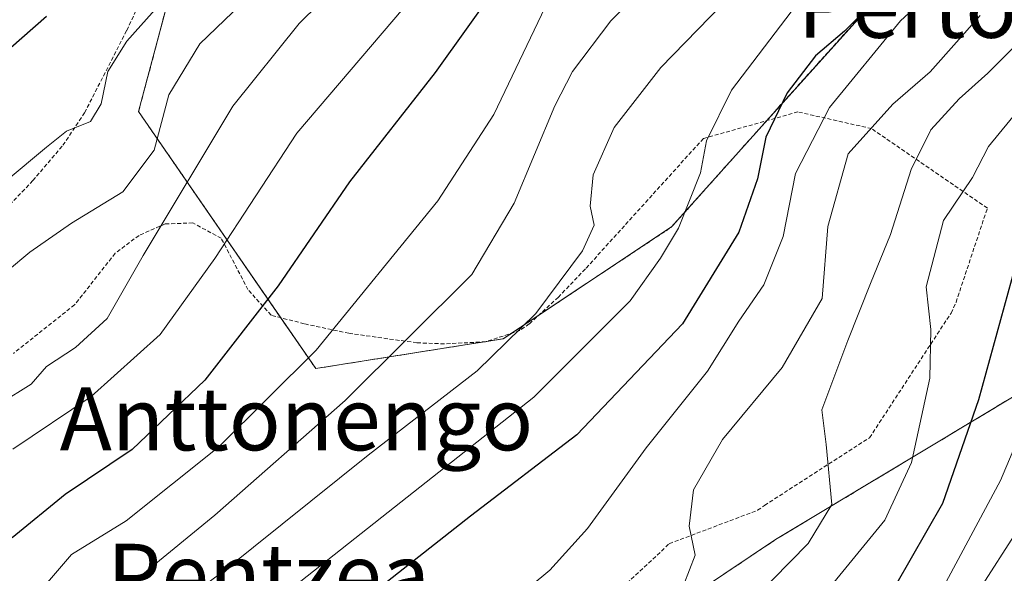
# Model space of a CAD drawing. Units: metres. Extents: x 637287 to 640684, y 4773768 to 4775737.
# Drawn here: x 640447 to 640572, y 4775223 to 4775293 of the extents above; entities that cross this region are included whole.
import ezdxf
from ezdxf.enums import TextEntityAlignment as Align

# ---------------------------------------------------------------- set-up
doc = ezdxf.new("R2010")
doc.units = ezdxf.units.M
doc.header["$MEASUREMENT"] = 0
doc.linetypes.add('TRAZOS', pattern=[0.75, 0.5, -0.25])
for name, color, linetype, lineweight in [('Alambrada', 19, 'TRAZOS', 0), ('Arbolado forestal', 92, 'TRAZOS', 0), ('Arbolado forestal CxS', 92, 'Continuous', 0), ('Curva de nivel maestra', 36, 'Continuous', 30), ('Curva de nivel normal', 36, 'Continuous', 0), ('Prado', 92, 'Continuous', 0), ('Prado CxS', 92, 'Continuous', 0), ('Texto cartográfico', 19, 'Continuous', 0)]:
    doc.layers.add(name, color=color, linetype=linetype, lineweight=lineweight)
doc.styles.add('Arial', font='txt', dxfattribs={"height": 0.2})

# ---------------------------------------------------------------- blocks, each defined once
blk = doc.blocks.new('*U157')
at = {"layer": 'Arbolado forestal CxS', "color": 92, "linetype": 'Continuous', "lineweight": 0}
blk.add_polyline3d([(640446.36, 4775168.76, 268.23), (640488.37, 4775190.22, 260.85), (640526.82, 4775216.1, 263.49), (640543.22, 4775227.1, 261.36), (640573.78, 4775245.48, 246.61)], dxfattribs=at)
blk = doc.blocks.new('*U170')
at = {"layer": 'Curva de nivel normal', "color": 36, "linetype": 'Continuous', "lineweight": 0}
blk.add_polyline3d([(640545.19, 4775294.3, 280), (640537.6, 4775284.31, 280), (640534.42, 4775277.85, 280), (640533.65, 4775273.8, 280), (640530.86, 4775266.77, 280), (640528.57, 4775262.94, 280), (640524.72, 4775257.5, 280), (640512.47, 4775245.21, 280), (640494.7, 4775231.22, 280), (640478.56, 4775218.46, 280), (640466.25, 4775209.5, 280), (640453.59, 4775197.48, 280), (640439.08, 4775184.65, 280)], dxfattribs=at)
blk = doc.blocks.new('*U171')
at = {"layer": 'Curva de nivel normal', "color": 36, "linetype": 'Continuous', "lineweight": 0}
blk.add_polyline3d([(640444.02, 4775171.79, 270), (640456.85, 4775181.68, 270), (640470.9, 4775194.52, 270), (640481.57, 4775201.37, 270), (640499.8, 4775212.56, 270), (640509.49, 4775219.04, 270), (640514.48, 4775223.18, 270), (640519.3, 4775228.51, 270), (640526.76, 4775238.76, 270), (640534.56, 4775248.52, 270), (640538.55, 4775254.89, 270), (640541.74, 4775259.55, 270), (640544.18, 4775265.69, 270), (640545.76, 4775273.7, 270), (640550.06, 4775282.13, 270), (640559.12, 4775293.16, 270), (640563.47, 4775297.22, 270)], dxfattribs=at)
blk = doc.blocks.new('*U187')
at = {"layer": 'Curva de nivel normal', "color": 36, "linetype": 'Continuous', "lineweight": 0}
blk.add_polyline3d([(640492.68, 4775302.78, 310), (640482.58, 4775292.79, 310), (640474.15, 4775282.3, 310), (640462.72, 4775263.27, 310), (640458.15, 4775255.26, 310), (640454.13, 4775251.54, 310), (640450.43, 4775249.14, 310), (640448.47, 4775246.88, 310), (640444.52, 4775244.42, 310)], dxfattribs=at)
blk = doc.blocks.new('*U191')
at = {"layer": 'Curva de nivel normal', "color": 36, "linetype": 'Continuous', "lineweight": 0}
blk.add_polyline3d([(640444.24, 4775204.65, 290), (640447.57, 4775206.69, 290), (640453.55, 4775212.47, 290), (640456.45, 4775216.85, 290), (640460.1, 4775220.55, 290), (640471.87, 4775230.22, 290), (640488.45, 4775244.8, 290), (640504.57, 4775260.83, 290), (640509.93, 4775269.94, 290), (640515.14, 4775282.32, 290), (640517.39, 4775286.71, 290), (640522.24, 4775293.16, 290), (640529.14, 4775300, 290)], dxfattribs=at)
blk = doc.blocks.new('*U198')
at = {"layer": 'Curva de nivel maestra', "color": 36, "linetype": 'Continuous', "lineweight": 30}
blk.add_polyline3d([(640556.77, 4775296.7, 275), (640552, 4775291.82, 275), (640548.29, 4775288.7, 275), (640544.69, 4775283.98, 275), (640541.96, 4775278.32, 275), (640540.92, 4775273.04, 275), (640538.52, 4775266.22, 275), (640531.36, 4775254.55, 275), (640517.91, 4775240.45, 275), (640504.39, 4775230.07, 275), (640489.24, 4775218.15, 275), (640468.33, 4775201.51, 275), (640447.93, 4775182.5, 275), (640437.32, 4775174.3, 275)], dxfattribs=at)

msp = doc.modelspace()

# ---------------------------------------------------------------- linework, layer by layer
at = {"layer": 'Alambrada', "color": 19, "linetype": 'TRAZOS', "lineweight": 0}
for points in [[(640445.24, 4775269.18, 328.66), (640448.69, 4775272.8, 334.85), (640452.52, 4775277.3, 335.49), (640455.28, 4775281.44, 337.06), (640460.64, 4775291.93, 333.88), (640469.48, 4775310.66, 340.6)], [(640514.44, 4775212.33, 267.73), (640529.69, 4775226.57, 266.07), (640540.93, 4775230.82, 262.72), (640541.81, 4775231.45, 262.53), (640555.18, 4775240.07, 259.95), (640565.55, 4775255.94, 254.72), (640566.18, 4775257.31, 254.58), (640570.17, 4775269.31, 255.87), (640555.43, 4775279.43, 265.37), (640546.06, 4775281.55, 285.43), (640534.03, 4775278.17, 298.52), (640519.01, 4775261.56, 296.94), (640515.57, 4775257.97, 296.87), (640511.87, 4775254.57, 301.01), (640510.67, 4775253.71, 300.75), (640506.32, 4775252.28, 299.24), (640501.07, 4775252.02, 312.51), (640497.57, 4775252.15, 313.62), (640488.92, 4775253.36, 311.32), (640483.23, 4775254.57, 314.6), (640479.02, 4775255.67, 306.27), (640476.07, 4775258.93, 309.8), (640472.67, 4775265.46, 307.37), (640469.06, 4775267.41, 322.89), (640465.55, 4775267.29, 330.97), (640462.21, 4775265.83, 329.51), (640459.17, 4775263.55, 329.95), (640454.01, 4775256.98, 329.27), (640446.25, 4775250.81, 322.16)]]:
    msp.add_polyline3d(points, dxfattribs=at)
at = {"layer": 'Arbolado forestal', "color": 92, "linetype": 'TRAZOS', "lineweight": 0}
for points in [[(640470.21, 4775311.86, 324.09), (640462.15, 4775281.59, 317.73), (640480.23, 4775255.36, 298.29), (640484.7, 4775248.87, 293.67), (640506.08, 4775252.27, 286.07), (640506.47, 4775252.33, 285.96), (640508.55, 4775252.66, 285.25), (640509.6, 4775253.36, 285.18), (640513.03, 4775255.64, 284.44), (640529.99, 4775266.9, 280.01), (640541.08, 4775279.33, 275.23), (640542.06, 4775280.43, 274.82), (640557.91, 4775298.09, 274.96)], [(640589.98, 4775227.45, 236.89), (640588.78, 4775229.97, 236.86), (640581.78, 4775244.74, 241.26), (640577.71, 4775245.12, 243.88), (640573.78, 4775245.48, 246.61), (640543.22, 4775227.1, 261.36), (640526.82, 4775216.1, 263.49), (640488.37, 4775190.22, 260.85), (640446.36, 4775168.76, 268.23), (640445.37, 4775172.61, 269.02)]]:
    msp.add_polyline3d(points, dxfattribs=at)
at = {"layer": 'Arbolado forestal CxS', "color": 92, "linetype": 'Continuous', "lineweight": 0}
msp.add_polyline3d([(640557.91, 4775298.09, 274.96), (640541.08, 4775279.33, 275.23), (640529.99, 4775266.9, 280.01), (640508.55, 4775252.66, 285.25), (640484.7, 4775248.87, 293.67), (640462.15, 4775281.59, 317.73), (640471.17, 4775315.44, 325.23)], dxfattribs=at)
at = {"layer": 'Curva de nivel maestra', "color": 36, "linetype": 'Continuous', "lineweight": 30}
for points in [[(640512.57, 4775304.35, 300), (640499.91, 4775286.58, 300), (640488.99, 4775272.65, 300), (640479.92, 4775259.42, 300), (640470.6, 4775247.38, 300), (640461.35, 4775238.56, 300), (640452.8, 4775232.84, 300), (640446.06, 4775227.33, 300)], [(640445.86, 4775137.17, 250), (640461.38, 4775155.84, 250), (640473.89, 4775168.75, 250), (640483.69, 4775175.81, 250), (640496.6, 4775182.92, 250), (640511.46, 4775189.78, 250), (640528.45, 4775197.7, 250), (640538.16, 4775201.22, 250), (640543.4, 4775204.36, 250), (640550.95, 4775211.6, 250), (640558.52, 4775221.27, 250), (640564.5, 4775231.74, 250), (640569.1, 4775244.93, 250), (640573.74, 4775261.89, 250), (640577.08, 4775268.89, 250), (640584.8, 4775278.03, 250), (640590.09, 4775283.46, 250), (640592.91, 4775286.13, 250), (640596.26, 4775291.63, 250), (640598.94, 4775298.82, 250)], [(640424.57, 4775271.02, 325), (640450.42, 4775293.76, 325)]]:
    msp.add_polyline3d(points, dxfattribs=at)
at = {"layer": 'Curva de nivel normal', "color": 36, "linetype": 'Continuous', "lineweight": 0}
for points in [[(640610.04, 4775320.19, 245), (640602.8, 4775292.59, 245), (640600.57, 4775287.71, 245), (640598.18, 4775284.28, 245), (640593.98, 4775277.14, 245), (640582.57, 4775260.1, 245), (640571.84, 4775234.62, 245), (640563.3, 4775218.68, 245), (640556.97, 4775209.36, 245), (640551.48, 4775204.53, 245), (640541.79, 4775199.09, 245), (640529.14, 4775193.76, 245), (640511.66, 4775184.84, 245), (640490.97, 4775174.41, 245), (640478.94, 4775166.94, 245), (640468.87, 4775157.23, 245), (640454.93, 4775140.12, 245), (640445.26, 4775125.98, 245)], [(640484.57, 4775304.33, 315), (640469.94, 4775290.22, 315), (640465.99, 4775283.74, 315), (640464.14, 4775276.68, 315), (640460.16, 4775271.37, 315), (640453.61, 4775267.37, 315), (640448.32, 4775263.69, 315), (640442.57, 4775258.92, 315)], [(640467.46, 4775298.22, 320), (640460.67, 4775290.55, 320), (640458.23, 4775286.69, 320), (640457.4, 4775282.6, 320), (640456.04, 4775280.33, 320), (640452.96, 4775279.12, 320), (640450.44, 4775277.05, 320), (640445.3, 4775272.79, 320)], [(640536.4, 4775295.22, 285), (640528.63, 4775287.22, 285), (640522.66, 4775279.55, 285), (640520.02, 4775273.55, 285), (640519.61, 4775269.53, 285), (640520.14, 4775267.12, 285), (640518.65, 4775263.86, 285), (640512.7, 4775255.9, 285), (640505.22, 4775248.6, 285), (640491.35, 4775237.85, 285), (640473.14, 4775223.21, 285), (640461.13, 4775214.23, 285), (640450.16, 4775203.56, 285), (640438.8, 4775193.56, 285)], [(640513.88, 4775294.89, 295), (640507.38, 4775281.22, 295), (640500.22, 4775270.22, 295), (640484.74, 4775251.22, 295), (640472.38, 4775238.89, 295), (640460.58, 4775229.5, 295), (640453.61, 4775225.18, 295), (640450.57, 4775221.62, 295), (640448.57, 4775216.52, 295), (640445.32, 4775213.2, 295)], [(640495.88, 4775294.75, 305), (640482.31, 4775278.85, 305), (640471.87, 4775262.89, 305), (640464.88, 4775253.22, 305), (640456.12, 4775245.31, 305), (640446.16, 4775238.59, 305)], [(640569.24, 4775293.81, 265), (640562.9, 4775286.64, 265), (640558.12, 4775282.55, 265), (640552.45, 4775276.2, 265), (640549.87, 4775266.98, 265), (640549.15, 4775257.8, 265), (640544.06, 4775249.01, 265), (640536.47, 4775239.82, 265), (640532.76, 4775233.45, 265), (640532.24, 4775228.79, 265), (640532.98, 4775225.11, 265), (640531.52, 4775221.37, 265)], [(640573.9, 4775290.16, 260), (640570.24, 4775286.47, 260), (640566.59, 4775283.2, 260), (640562.99, 4775279.25, 260), (640560.46, 4775274.22, 260), (640557.86, 4775265.96, 260), (640555.28, 4775259.7, 260), (640552.41, 4775252.44, 260), (640549.12, 4775243.61, 260), (640549.65, 4775239.22, 260), (640550.36, 4775231.55, 260), (640547.36, 4775226.58, 260), (640540.58, 4775219.66, 260)], [(640575.75, 4775283.79, 255), (640570.32, 4775277.15, 255), (640568.26, 4775273.22, 255), (640564.58, 4775267.74, 255), (640562.37, 4775259.26, 255), (640562.98, 4775253.83, 255), (640562.84, 4775247.66, 255), (640560.5, 4775236.89, 255), (640557.14, 4775229.55, 255), (640547.18, 4775217.41, 255), (640534.14, 4775205.97, 255), (640525.9, 4775201.01, 255), (640516.57, 4775196.86, 255), (640506.57, 4775191.68, 255), (640495.24, 4775186.31, 255), (640480.58, 4775178.21, 255), (640471.85, 4775172.05, 255), (640463.68, 4775164.45, 255), (640460.44, 4775160.96, 255), (640457.95, 4775158.65, 255), (640453.5, 4775153.33, 255), (640444.28, 4775143.25, 255)], [(640579.36, 4775236.6, 240), (640563.77, 4775212.33, 240)]]:
    msp.add_polyline3d(points, dxfattribs=at)
at = {"layer": 'Prado', "color": 92, "linetype": 'Continuous', "lineweight": 0}
for points in [[(640470.21, 4775311.86, 324.09), (640462.15, 4775281.59, 317.73), (640480.23, 4775255.36, 298.29), (640484.7, 4775248.87, 293.67), (640506.08, 4775252.27, 286.07), (640506.47, 4775252.33, 285.96), (640508.55, 4775252.66, 285.25), (640509.6, 4775253.36, 285.18), (640513.03, 4775255.64, 284.44), (640529.99, 4775266.9, 280.01), (640541.08, 4775279.33, 275.23), (640542.06, 4775280.43, 274.82), (640557.91, 4775298.09, 274.96)], [(640589.98, 4775227.45, 236.89), (640588.78, 4775229.97, 236.86), (640581.78, 4775244.74, 241.26), (640577.71, 4775245.12, 243.88), (640573.78, 4775245.48, 246.61), (640543.22, 4775227.1, 261.36), (640526.82, 4775216.1, 263.49), (640488.37, 4775190.22, 260.85), (640446.36, 4775168.76, 268.23), (640445.37, 4775172.61, 269.02)]]:
    msp.add_polyline3d(points, dxfattribs=at)
at = {"layer": 'Prado CxS', "color": 92, "linetype": 'Continuous', "lineweight": 0}
for points in [[(640630.55, 4775348.74, 234.02), (640621.78, 4775292.44, 230.71), (640589.98, 4775227.45, 236.89), (640581.78, 4775244.74, 241.26), (640577.71, 4775245.11, 243.88), (640573.78, 4775245.48, 246.61), (640543.22, 4775227.1, 261.36), (640526.82, 4775216.1, 263.49), (640488.37, 4775190.22, 260.85), (640446.36, 4775168.76, 268.23)], [(640471.17, 4775315.44, 325.23), (640462.15, 4775281.59, 317.73), (640484.7, 4775248.87, 293.67), (640508.55, 4775252.66, 285.25), (640529.99, 4775266.9, 280.01), (640541.08, 4775279.33, 275.23), (640557.91, 4775298.09, 274.96)]]:
    msp.add_polyline3d(points, dxfattribs=at)

# ---------------------------------------------------------------- block references
at = {"layer": 'Arbolado forestal CxS', "color": 92, "linetype": 'Continuous', "lineweight": 0}
msp.add_blockref('*U157', (0, 0), dxfattribs=at)
at = {"layer": 'Curva de nivel maestra', "color": 36, "linetype": 'Continuous', "lineweight": 30}
msp.add_blockref('*U198', (0, 0), dxfattribs=at)
at = {"layer": 'Curva de nivel normal', "color": 36, "linetype": 'Continuous', "lineweight": 0}
for name in ['*U187', '*U191', '*U170', '*U171']:
    msp.add_blockref(name, (0, 0), dxfattribs=at)

# ---------------------------------------------------------------- texts
at = {"layer": 'Texto cartográfico', "color": 19, "linetype": 'Continuous', "lineweight": 0, "style": 'Arial'}
for s, p in [('Pertole', (640564.58, 4775294.99)), ('Anttonengo', (640482.25, 4775242.46)), ('Pentzea', (640478.69, 4775222.56))]:
    msp.add_text(s, height=8, dxfattribs=at).set_placement(p, align=Align.MIDDLE_CENTER)

doc.saveas('drawing.dxf')
